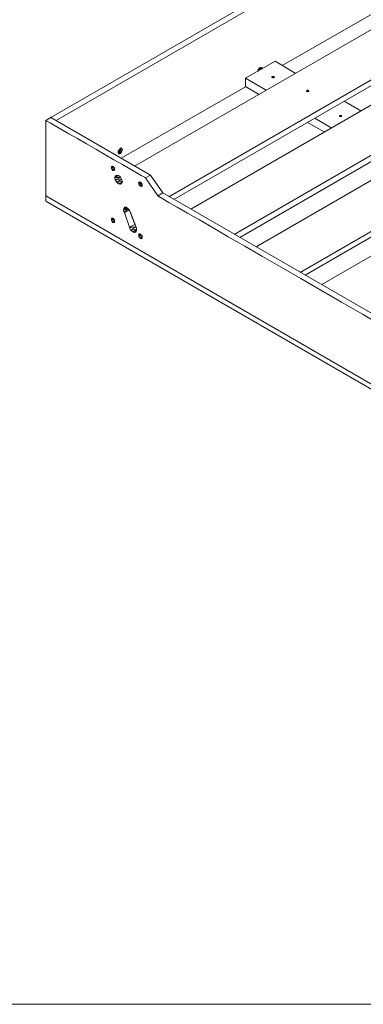
# Model space of a CAD drawing. Units: millimetres. Extents: x 5538 to 52368, y 2765 to 32197.
# Drawn here: x 28096 to 28466, y 27981 to 29040 of the extents above; entities that cross this region are included whole.
import ezdxf

# ---------------------------------------------------------------- set-up
doc = ezdxf.new("R2010")
doc.units = ezdxf.units.MM
doc.header["$LTSCALE"] = 0.1
doc.layers.add('1- FORMATO', color=7, linetype='Continuous', lineweight=5)
doc.layers.add('Layer 1', color=7, linetype='Continuous')

msp = doc.modelspace()

# ---------------------------------------------------------------- linework, layer by layer
at = {"layer": '1- FORMATO'}
msp.add_lwpolyline([(27041.68, 31507.76), (29855.37, 31507.76), (29855.37, 27980.54), (27041.68, 27980.54)], close=True, dxfattribs=at)
at = {"layer": 'Layer 1', "lineweight": 9}
for points in [[(28568.86, 29188.75), (28568.86, 29188.75), (28129.74, 28935.17), (28129.74, 28935.17)], [(28574.35, 29185.37), (28574.35, 29185.37), (28135.23, 28931.79), (28135.23, 28931.79)], [(28601.82, 29103.38), (28601.82, 29103.38), (28219.76, 28882.77), (28219.76, 28882.77)], [(28378.67, 28990.96), (28378.67, 28990.96), (28566.74, 29099.15), (28566.74, 29099.15)], [(28256.53, 28849.8), (28256.53, 28849.8), (28648.73, 29076.33), (28648.73, 29076.33)], [(28262.02, 28846.84), (28262.02, 28846.84), (28648.73, 29069.99), (28648.73, 29069.99)], [(28671.98, 29062.81), (28671.98, 29062.81), (28280.2, 28836.28), (28280.2, 28836.28)], [(28719.31, 29035.76), (28719.31, 29035.76), (28327.11, 28809.23), (28327.11, 28809.23)], [(28333.03, 28805.85), (28333.03, 28805.85), (28719.31, 29029), (28719.31, 29029)], [(28742.56, 29022.24), (28742.56, 29022.24), (28350.78, 28795.7), (28350.78, 28795.7)], [(28371.06, 28995.61), (28371.06, 28995.61), (28339.37, 28977.44), (28339.37, 28977.44)], [(28371.06, 28996.03), (28371.06, 28996.03), (28371.06, 28995.19), (28371.06, 28995.19)], [(28392.62, 28982.93), (28392.62, 28982.93), (28371.06, 28995.61), (28371.06, 28995.61)], [(28352.89, 28986.31), (28352.89, 28986.31), (28352.47, 28986.73), (28352.47, 28986.73)], [(28352.47, 28984.62), (28352.47, 28984.62), (28352.89, 28986.31), (28352.89, 28986.31)], [(28352.89, 28986.31), (28352.89, 28986.31), (28352.47, 28985.04), (28352.47, 28985.04)], [(28353.73, 28987.58), (28353.73, 28987.58), (28352.89, 28986.31), (28352.89, 28986.31)], [(28353.73, 28987.58), (28353.73, 28987.58), (28352.89, 28987.58), (28352.89, 28987.58)], [(28352.89, 28987.58), (28352.89, 28987.58), (28353.73, 28987.58), (28353.73, 28987.58)], [(28352.89, 28985.04), (28352.89, 28985.04), (28352.89, 28986.31), (28352.89, 28986.31)], [(28353.31, 28985.89), (28353.31, 28985.89), (28352.89, 28986.31), (28352.89, 28986.31)], [(28352.89, 28986.31), (28352.89, 28986.31), (28353.31, 28985.89), (28353.31, 28985.89)], [(28353.73, 28987.58), (28353.73, 28987.58), (28353.31, 28987.58), (28353.31, 28987.58)], [(28353.31, 28987.58), (28353.31, 28987.58), (28353.73, 28987.58), (28353.73, 28987.58)], [(28353.31, 28985.89), (28353.31, 28985.89), (28353.73, 28985.89), (28353.73, 28985.89)], [(28353.31, 28985.04), (28353.31, 28985.04), (28353.31, 28985.89), (28353.31, 28985.89)], [(28353.31, 28985.47), (28353.31, 28985.47), (28353.31, 28985.89), (28353.31, 28985.89)], [(28353.31, 28985.89), (28353.31, 28985.89), (28353.31, 28985.47), (28353.31, 28985.47)], [(28355, 28988.85), (28355, 28988.85), (28353.73, 28987.58), (28353.73, 28987.58)], [(28353.73, 28987.58), (28353.73, 28987.58), (28355.43, 28986.31), (28355.43, 28986.31)], [(28355.85, 28986.73), (28355.85, 28986.73), (28354.16, 28988), (28354.16, 28988)], [(28356.69, 28987.16), (28356.69, 28987.16), (28354.58, 28988.42), (28354.58, 28988.42)], [(28354.58, 28988.42), (28354.58, 28988.42), (28356.69, 28987.16), (28356.69, 28987.16)], [(28355, 28988.85), (28355, 28988.85), (28356.27, 28988.85), (28356.27, 28988.85)], [(28356.27, 28988.85), (28356.27, 28988.85), (28355.43, 28988.85), (28355.43, 28988.85)], [(28355.43, 28988.85), (28355.43, 28988.85), (28356.27, 28988.85), (28356.27, 28988.85)], [(28356.27, 28988.85), (28356.27, 28988.85), (28355.43, 28988.85), (28355.43, 28988.85)], [(28355.43, 28988.85), (28355.43, 28988.85), (28356.27, 28988.85), (28356.27, 28988.85)], [(28356.27, 28988.85), (28356.27, 28988.85), (28357.12, 28988.42), (28357.12, 28988.42)], [(28357.12, 28987.16), (28357.12, 28987.16), (28357.12, 28988.42), (28357.12, 28988.42)], [(28789.89, 28994.76), (28789.89, 28994.76), (28398.11, 28768.23), (28398.11, 28768.23)], [(28403.61, 28765.27), (28403.61, 28765.27), (28789.89, 28988.42), (28789.89, 28988.42)], [(28339.37, 28977.86), (28339.37, 28977.86), (28339.37, 28977.01), (28339.37, 28977.01)], [(28339.37, 28977.44), (28339.37, 28977.44), (28361.34, 28964.33), (28361.34, 28964.33)], [(28339.37, 28968.56), (28339.37, 28968.56), (28339.37, 28977.44), (28339.37, 28977.44)], [(28368.1, 28979.13), (28368.1, 28979.13), (28367.68, 28978.7), (28367.68, 28978.7)], [(28367.68, 28978.28), (28367.68, 28978.28), (28368.1, 28979.13), (28368.1, 28979.13)], [(28367.68, 28978.7), (28367.68, 28978.7), (28367.68, 28978.28), (28367.68, 28978.28)], [(28367.68, 28978.7), (28367.68, 28978.7), (28367.68, 28978.28), (28367.68, 28978.28)], [(28367.68, 28978.28), (28367.68, 28978.28), (28367.68, 28978.7), (28367.68, 28978.7)], [(28367.68, 28978.7), (28367.68, 28978.7), (28367.68, 28978.28), (28367.68, 28978.28)], [(28367.68, 28978.7), (28367.68, 28978.7), (28367.68, 28978.28), (28367.68, 28978.28)], [(28368.53, 28979.13), (28368.53, 28979.13), (28368.1, 28979.13), (28368.1, 28979.13)], [(28368.53, 28979.13), (28368.53, 28979.13), (28368.1, 28977.86), (28368.1, 28977.86)], [(28368.1, 28978.7), (28368.1, 28978.7), (28368.1, 28977.86), (28368.1, 28977.86)], [(28368.53, 28977.86), (28368.53, 28977.86), (28368.1, 28978.28), (28368.1, 28978.28)], [(28368.53, 28977.86), (28368.53, 28977.86), (28368.53, 28979.13), (28368.53, 28979.13)], [(28368.53, 28979.13), (28368.53, 28979.13), (28369.37, 28979.13), (28369.37, 28979.13)], [(28369.37, 28977.86), (28369.37, 28977.86), (28368.53, 28977.86), (28368.53, 28977.86)], [(28369.37, 28979.13), (28369.37, 28979.13), (28368.95, 28977.86), (28368.95, 28977.86)], [(28369.8, 28979.13), (28369.8, 28979.13), (28369.37, 28979.13), (28369.37, 28979.13)], [(28369.37, 28977.86), (28369.37, 28977.86), (28369.37, 28979.13), (28369.37, 28979.13)], [(28369.8, 28979.13), (28369.8, 28979.13), (28369.37, 28977.86), (28369.37, 28977.86)], [(28369.37, 28977.86), (28369.37, 28977.86), (28369.8, 28978.28), (28369.8, 28978.28)], [(28369.37, 28977.44), (28369.37, 28977.44), (28369.37, 28977.86), (28369.37, 28977.86)], [(28369.37, 28977.44), (28369.37, 28977.44), (28369.37, 28977.86), (28369.37, 28977.86)], [(28369.8, 28977.44), (28369.8, 28977.44), (28369.8, 28979.13), (28369.8, 28979.13)], [(28369.8, 28979.13), (28369.8, 28979.13), (28370.22, 28978.7), (28370.22, 28978.7)], [(28370.22, 28978.7), (28370.22, 28978.7), (28369.8, 28978.28), (28369.8, 28978.28)], [(28369.8, 28977.44), (28369.8, 28977.44), (28369.8, 28978.28), (28369.8, 28978.28)], [(28370.22, 28978.28), (28370.22, 28978.28), (28369.8, 28978.28), (28369.8, 28978.28)], [(28370.22, 28977.86), (28370.22, 28977.86), (28370.22, 28978.7), (28370.22, 28978.7)], [(28370.22, 28978.28), (28370.22, 28978.28), (28370.22, 28978.7), (28370.22, 28978.7)], [(28370.22, 28978.7), (28370.22, 28978.7), (28370.22, 28978.28), (28370.22, 28978.28)], [(28370.22, 28977.86), (28370.22, 28977.86), (28370.22, 28978.7), (28370.22, 28978.7)], [(28370.22, 28977.86), (28370.22, 28977.86), (28370.22, 28978.28), (28370.22, 28978.28)], [(28370.22, 28978.28), (28370.22, 28978.28), (28370.22, 28977.86), (28370.22, 28977.86)], [(28813.14, 28981.24), (28813.14, 28981.24), (28421.36, 28755.13), (28421.36, 28755.13)], [(28205.39, 28891.22), (28205.39, 28891.22), (28339.37, 28968.14), (28339.37, 28968.14)], [(28339.37, 28968.98), (28339.37, 28968.98), (28339.37, 28968.14), (28339.37, 28968.14)], [(28353.31, 28960.11), (28353.31, 28960.11), (28339.37, 28968.56), (28339.37, 28968.56)], [(28404.87, 28963.91), (28404.87, 28963.91), (28404.87, 28963.07), (28404.87, 28963.07)], [(28404.87, 28963.91), (28404.87, 28963.91), (28404.87, 28963.49), (28404.87, 28963.49)], [(28404.87, 28963.91), (28404.87, 28963.91), (28404.87, 28963.49), (28404.87, 28963.49)], [(28404.87, 28963.49), (28404.87, 28963.49), (28404.87, 28963.91), (28404.87, 28963.91)], [(28404.87, 28963.07), (28404.87, 28963.07), (28404.87, 28963.91), (28404.87, 28963.91)], [(28404.87, 28963.91), (28404.87, 28963.91), (28405.3, 28963.91), (28405.3, 28963.91)], [(28404.87, 28963.07), (28404.87, 28963.07), (28404.87, 28963.49), (28404.87, 28963.49)], [(28404.87, 28963.49), (28404.87, 28963.49), (28405.3, 28963.07), (28405.3, 28963.07)], [(28405.72, 28964.33), (28405.72, 28964.33), (28405.3, 28963.91), (28405.3, 28963.91)], [(28405.72, 28963.91), (28405.72, 28963.91), (28405.72, 28964.33), (28405.72, 28964.33)], [(28406.56, 28964.33), (28406.56, 28964.33), (28405.72, 28964.33), (28405.72, 28964.33)], [(28406.14, 28963.91), (28406.14, 28963.91), (28406.56, 28964.33), (28406.56, 28964.33)], [(28406.99, 28963.91), (28406.99, 28963.91), (28406.56, 28964.33), (28406.56, 28964.33)], [(28406.56, 28963.91), (28406.56, 28963.91), (28406.56, 28964.33), (28406.56, 28964.33)], [(28406.99, 28963.49), (28406.99, 28963.49), (28407.41, 28963.91), (28407.41, 28963.91)], [(28406.99, 28963.91), (28406.99, 28963.91), (28407.41, 28963.91), (28407.41, 28963.91)], [(28406.99, 28963.49), (28406.99, 28963.49), (28406.99, 28962.64), (28406.99, 28962.64)], [(28407.41, 28963.91), (28407.41, 28963.91), (28407.41, 28963.07), (28407.41, 28963.07)], [(28407.41, 28963.91), (28407.41, 28963.91), (28407.41, 28963.49), (28407.41, 28963.49)], [(28407.41, 28963.91), (28407.41, 28963.91), (28407.41, 28963.49), (28407.41, 28963.49)], [(28407.41, 28963.49), (28407.41, 28963.49), (28407.41, 28963.91), (28407.41, 28963.91)], [(28407.41, 28963.49), (28407.41, 28963.49), (28407.41, 28963.07), (28407.41, 28963.07)], [(28407.41, 28963.07), (28407.41, 28963.07), (28407.41, 28963.49), (28407.41, 28963.49)], [(28405.3, 28962.64), (28405.3, 28962.64), (28405.3, 28963.07), (28405.3, 28963.07)], [(28405.3, 28962.64), (28405.3, 28962.64), (28405.3, 28963.07), (28405.3, 28963.07)], [(28406.56, 28963.07), (28406.56, 28963.07), (28405.3, 28963.07), (28405.3, 28963.07)], [(28405.72, 28963.07), (28405.72, 28963.07), (28405.72, 28962.64), (28405.72, 28962.64)], [(28405.72, 28962.64), (28405.72, 28962.64), (28405.72, 28963.07), (28405.72, 28963.07)], [(28406.56, 28962.64), (28406.56, 28962.64), (28406.56, 28963.07), (28406.56, 28963.07)], [(28406.56, 28962.64), (28406.56, 28962.64), (28406.56, 28963.07), (28406.56, 28963.07)], [(28406.56, 28963.07), (28406.56, 28963.07), (28406.99, 28963.07), (28406.99, 28963.07)], [(28463.2, 28942.36), (28463.2, 28942.36), (28445.45, 28952.5), (28445.45, 28952.5)], [(28129.74, 28935.17), (28129.74, 28935.17), (28124.24, 28931.79), (28124.24, 28931.79)], [(28124.24, 28932.21), (28124.24, 28932.21), (28124.24, 28931.37), (28124.24, 28931.37)], [(28124.24, 28931.79), (28124.24, 28931.79), (28124.24, 28850.65), (28124.24, 28850.65)], [(28129.74, 28935.59), (28129.74, 28935.59), (28129.74, 28934.75), (28129.74, 28934.75)], [(28129.74, 28935.59), (28129.74, 28935.59), (28129.74, 28934.75), (28129.74, 28934.75)], [(28129.74, 28935.17), (28129.74, 28935.17), (28237.09, 28873.04), (28237.09, 28873.04)], [(28129.74, 28935.17), (28129.74, 28935.17), (28135.23, 28931.79), (28135.23, 28931.79)], [(28135.23, 28932.21), (28135.23, 28932.21), (28135.23, 28931.37), (28135.23, 28931.37)], [(28413.75, 28934.33), (28413.75, 28934.33), (28431.5, 28923.76), (28431.5, 28923.76)], [(28440.8, 28937.29), (28440.8, 28937.29), (28440.37, 28936.86), (28440.37, 28936.86)], [(28440.37, 28936.44), (28440.37, 28936.44), (28440.8, 28937.29), (28440.8, 28937.29)], [(28440.37, 28936.86), (28440.37, 28936.86), (28440.37, 28936.44), (28440.37, 28936.44)], [(28440.37, 28936.86), (28440.37, 28936.86), (28440.37, 28936.44), (28440.37, 28936.44)], [(28440.37, 28936.44), (28440.37, 28936.44), (28440.37, 28936.86), (28440.37, 28936.86)], [(28440.37, 28936.86), (28440.37, 28936.86), (28440.37, 28936.44), (28440.37, 28936.44)], [(28440.37, 28936.86), (28440.37, 28936.86), (28440.37, 28936.44), (28440.37, 28936.44)], [(28440.8, 28937.29), (28440.8, 28937.29), (28442.07, 28937.29), (28442.07, 28937.29)], [(28440.8, 28936.86), (28440.8, 28936.86), (28440.8, 28936.02), (28440.8, 28936.02)], [(28441.22, 28936.02), (28441.22, 28936.02), (28440.8, 28936.44), (28440.8, 28936.44)], [(28441.64, 28936.02), (28441.64, 28936.02), (28441.22, 28936.02), (28441.22, 28936.02)], [(28442.07, 28937.29), (28442.07, 28937.29), (28441.64, 28936.02), (28441.64, 28936.02)], [(28442.07, 28936.44), (28442.07, 28936.44), (28441.64, 28936.02), (28441.64, 28936.02)], [(28442.07, 28935.59), (28442.07, 28935.59), (28442.07, 28937.29), (28442.07, 28937.29)], [(28442.07, 28937.29), (28442.07, 28937.29), (28442.49, 28936.86), (28442.49, 28936.86)], [(28442.49, 28936.86), (28442.49, 28936.86), (28442.07, 28936.44), (28442.07, 28936.44)], [(28442.07, 28935.59), (28442.07, 28935.59), (28442.07, 28936.44), (28442.07, 28936.44)], [(28442.49, 28936.44), (28442.49, 28936.44), (28442.07, 28936.44), (28442.07, 28936.44)], [(28442.49, 28936.02), (28442.49, 28936.02), (28442.49, 28936.86), (28442.49, 28936.86)], [(28442.49, 28936.44), (28442.49, 28936.44), (28442.49, 28936.86), (28442.49, 28936.86)], [(28442.49, 28936.86), (28442.49, 28936.86), (28442.49, 28936.44), (28442.49, 28936.44)], [(28442.49, 28936.02), (28442.49, 28936.02), (28442.49, 28936.86), (28442.49, 28936.86)], [(28442.49, 28936.02), (28442.49, 28936.02), (28442.49, 28936.44), (28442.49, 28936.44)], [(28442.49, 28936.44), (28442.49, 28936.44), (28442.49, 28936.02), (28442.49, 28936.02)], [(28406.14, 28929.68), (28406.14, 28929.68), (28423.89, 28919.54), (28423.89, 28919.54)], [(28203.28, 28900.52), (28203.28, 28900.52), (28202.43, 28899.25), (28202.43, 28899.25)], [(28203.28, 28900.52), (28203.28, 28900.52), (28202.85, 28900.52), (28202.85, 28900.52)], [(28203.28, 28900.52), (28203.28, 28900.52), (28202.85, 28900.52), (28202.85, 28900.52)], [(28203.28, 28900.52), (28203.28, 28900.52), (28202.85, 28900.52), (28202.85, 28900.52)], [(28202.85, 28900.52), (28202.85, 28900.52), (28203.28, 28900.52), (28203.28, 28900.52)], [(28204.54, 28901.78), (28204.54, 28901.78), (28203.28, 28900.52), (28203.28, 28900.52)], [(28206.24, 28898.83), (28206.24, 28898.83), (28203.28, 28900.52), (28203.28, 28900.52)], [(28206.24, 28898.83), (28206.24, 28898.83), (28203.7, 28900.94), (28203.7, 28900.94)], [(28206.66, 28900.52), (28206.66, 28900.52), (28204.12, 28901.36), (28204.12, 28901.36)], [(28204.54, 28901.78), (28204.54, 28901.78), (28205.39, 28902.21), (28205.39, 28902.21)], [(28204.54, 28901.78), (28204.54, 28901.78), (28206.66, 28900.52), (28206.66, 28900.52)], [(28206.24, 28901.36), (28206.24, 28901.36), (28204.97, 28901.78), (28204.97, 28901.78)], [(28204.97, 28901.78), (28204.97, 28901.78), (28206.24, 28901.36), (28206.24, 28901.36)], [(28206.24, 28901.36), (28206.24, 28901.36), (28205.39, 28902.21), (28205.39, 28902.21)], [(28206.24, 28898.83), (28206.24, 28898.83), (28206.66, 28900.52), (28206.66, 28900.52)], [(28202.43, 28899.25), (28202.43, 28899.25), (28201.59, 28899.25), (28201.59, 28899.25)], [(28202.43, 28899.25), (28202.43, 28899.25), (28202.01, 28897.56), (28202.01, 28897.56)], [(28202.43, 28899.25), (28202.43, 28899.25), (28202.01, 28897.13), (28202.01, 28897.13)], [(28202.01, 28897.56), (28202.01, 28897.56), (28202.43, 28896.29), (28202.43, 28896.29)], [(28202.43, 28897.13), (28202.43, 28897.13), (28202.01, 28897.13), (28202.01, 28897.13)], [(28203.28, 28895.87), (28203.28, 28895.87), (28202.01, 28896.29), (28202.01, 28896.29)], [(28203.28, 28895.87), (28203.28, 28895.87), (28202.01, 28896.29), (28202.01, 28896.29)], [(28202.43, 28897.13), (28202.43, 28897.13), (28202.43, 28899.25), (28202.43, 28899.25)], [(28202.85, 28899.25), (28202.85, 28899.25), (28202.43, 28899.25), (28202.43, 28899.25)], [(28202.43, 28899.25), (28202.43, 28899.25), (28202.85, 28899.25), (28202.85, 28899.25)], [(28202.85, 28899.25), (28202.85, 28899.25), (28202.43, 28899.25), (28202.43, 28899.25)], [(28202.43, 28897.13), (28202.43, 28897.13), (28202.85, 28897.13), (28202.85, 28897.13)], [(28204.54, 28896.29), (28204.54, 28896.29), (28202.43, 28897.13), (28202.43, 28897.13)], [(28202.85, 28899.25), (28202.85, 28899.25), (28202.85, 28896.71), (28202.85, 28896.71)], [(28202.85, 28899.25), (28202.85, 28899.25), (28206.24, 28898.83), (28206.24, 28898.83)], [(28202.85, 28899.25), (28202.85, 28899.25), (28205.39, 28897.13), (28205.39, 28897.13)], [(28202.85, 28897.13), (28202.85, 28897.13), (28203.28, 28898.83), (28203.28, 28898.83)], [(28202.85, 28897.13), (28202.85, 28897.13), (28203.28, 28897.56), (28203.28, 28897.56)], [(28202.85, 28897.13), (28202.85, 28897.13), (28204.54, 28896.29), (28204.54, 28896.29)], [(28203.28, 28898.83), (28203.28, 28898.83), (28203.28, 28897.98), (28203.28, 28897.98)], [(28203.28, 28898.83), (28203.28, 28898.83), (28203.28, 28897.98), (28203.28, 28897.98)], [(28205.39, 28897.13), (28205.39, 28897.13), (28203.28, 28898.83), (28203.28, 28898.83)], [(28203.28, 28897.56), (28203.28, 28897.56), (28203.28, 28897.98), (28203.28, 28897.98)], [(28203.28, 28897.98), (28203.28, 28897.98), (28203.28, 28897.56), (28203.28, 28897.56)], [(28203.28, 28897.56), (28203.28, 28897.56), (28203.28, 28897.98), (28203.28, 28897.98)], [(28203.28, 28896.71), (28203.28, 28896.71), (28203.28, 28897.56), (28203.28, 28897.56)], [(28203.28, 28897.56), (28203.28, 28897.56), (28204.54, 28896.29), (28204.54, 28896.29)], [(28205.39, 28897.13), (28205.39, 28897.13), (28203.28, 28897.56), (28203.28, 28897.56)], [(28204.54, 28896.29), (28204.54, 28896.29), (28205.39, 28897.13), (28205.39, 28897.13)], [(28204.54, 28896.71), (28204.54, 28896.71), (28204.54, 28895.87), (28204.54, 28895.87)], [(28205.39, 28897.13), (28205.39, 28897.13), (28206.24, 28898.83), (28206.24, 28898.83)], [(28194.82, 28882.34), (28194.82, 28882.34), (28195.67, 28882.77), (28195.67, 28882.77)], [(28195.67, 28882.77), (28195.67, 28882.77), (28194.82, 28882.34), (28194.82, 28882.34)], [(28195.67, 28882.34), (28195.67, 28882.34), (28194.82, 28882.34), (28194.82, 28882.34)], [(28194.82, 28881.5), (28194.82, 28881.5), (28196.09, 28882.34), (28196.09, 28882.34)], [(28194.82, 28882.34), (28194.82, 28882.34), (28194.82, 28881.5), (28194.82, 28881.5)], [(28194.82, 28881.5), (28194.82, 28881.5), (28196.51, 28881.92), (28196.51, 28881.92)], [(28194.82, 28881.5), (28194.82, 28881.5), (28194.82, 28880.23), (28194.82, 28880.23)], [(28196.94, 28881.5), (28196.94, 28881.5), (28194.82, 28880.23), (28194.82, 28880.23)], [(28194.82, 28880.23), (28194.82, 28880.23), (28197.36, 28881.08), (28197.36, 28881.08)], [(28194.82, 28880.23), (28194.82, 28880.23), (28195.67, 28878.96), (28195.67, 28878.96)], [(28195.67, 28882.77), (28195.67, 28882.77), (28196.09, 28882.77), (28196.09, 28882.77)], [(28195.67, 28882.77), (28195.67, 28882.77), (28196.51, 28882.34), (28196.51, 28882.34)], [(28195.67, 28878.96), (28195.67, 28878.96), (28198.21, 28880.23), (28198.21, 28880.23)], [(28196.51, 28878.12), (28196.51, 28878.12), (28195.67, 28878.96), (28195.67, 28878.96)], [(28196.51, 28882.77), (28196.51, 28882.77), (28196.51, 28881.92), (28196.51, 28881.92)], [(28197.36, 28881.5), (28197.36, 28881.5), (28196.51, 28882.34), (28196.51, 28882.34)], [(28198.21, 28879.38), (28198.21, 28879.38), (28196.51, 28878.12), (28196.51, 28878.12)], [(28197.36, 28881.5), (28197.36, 28881.5), (28197.78, 28881.5), (28197.78, 28881.5)], [(28198.21, 28880.65), (28198.21, 28880.65), (28197.36, 28881.5), (28197.36, 28881.5)], [(28198.63, 28879.38), (28198.63, 28879.38), (28198.21, 28880.65), (28198.21, 28880.65)], [(28198.63, 28879.38), (28198.63, 28879.38), (28198.21, 28878.54), (28198.21, 28878.54)], [(28198.21, 28878.54), (28198.21, 28878.54), (28196.51, 28878.12), (28196.51, 28878.12)], [(28196.51, 28878.12), (28196.51, 28878.12), (28197.36, 28878.12), (28197.36, 28878.12)], [(28198.21, 28878.54), (28198.21, 28878.54), (28197.36, 28878.12), (28197.36, 28878.12)], [(28197.36, 28878.12), (28197.36, 28878.12), (28198.21, 28878.54), (28198.21, 28878.54)], [(28198.21, 28878.54), (28198.21, 28878.54), (28197.36, 28878.12), (28197.36, 28878.12)], [(28198.63, 28870.51), (28198.63, 28870.51), (28202.01, 28872.62), (28202.01, 28872.62)], [(28198.63, 28870.51), (28198.63, 28870.51), (28199.05, 28872.2), (28199.05, 28872.2)], [(28198.63, 28870.51), (28198.63, 28870.51), (28199.05, 28867.97), (28199.05, 28867.97)], [(28204.54, 28870.51), (28204.54, 28870.51), (28198.63, 28870.51), (28198.63, 28870.51)], [(28199.05, 28872.2), (28199.05, 28872.2), (28200.74, 28873.04), (28200.74, 28873.04)], [(28200.74, 28873.04), (28200.74, 28873.04), (28199.05, 28872.2), (28199.05, 28872.2)], [(28201.16, 28872.62), (28201.16, 28872.62), (28199.05, 28872.2), (28199.05, 28872.2)], [(28199.05, 28867.97), (28199.05, 28867.97), (28204.54, 28870.51), (28204.54, 28870.51)], [(28199.05, 28867.97), (28199.05, 28867.97), (28205.39, 28868.4), (28205.39, 28868.4)], [(28202.43, 28872.62), (28202.43, 28872.62), (28200.74, 28873.04), (28200.74, 28873.04)], [(28205.39, 28868.4), (28205.39, 28868.4), (28200.74, 28865.44), (28200.74, 28865.44)], [(28202.43, 28873.04), (28202.43, 28873.04), (28202.43, 28872.2), (28202.43, 28872.2)], [(28202.43, 28872.62), (28202.43, 28872.62), (28204.54, 28870.93), (28204.54, 28870.93)], [(28204.54, 28870.93), (28204.54, 28870.93), (28205.81, 28868.4), (28205.81, 28868.4)], [(28205.81, 28868.4), (28205.81, 28868.4), (28206.66, 28865.86), (28206.66, 28865.86)], [(28237.09, 28873.04), (28237.09, 28873.04), (28231.59, 28870.09), (28231.59, 28870.09)], [(28231.59, 28870.51), (28231.59, 28870.51), (28231.59, 28869.66), (28231.59, 28869.66)], [(28244.69, 28850.65), (28244.69, 28850.65), (28231.59, 28870.09), (28231.59, 28870.09)], [(28237.09, 28873.47), (28237.09, 28873.47), (28237.09, 28872.62), (28237.09, 28872.62)], [(28237.09, 28873.04), (28237.09, 28873.04), (28250.19, 28854.03), (28250.19, 28854.03)], [(28199.05, 28867.97), (28199.05, 28867.97), (28200.74, 28865.44), (28200.74, 28865.44)], [(28200.74, 28865.44), (28200.74, 28865.44), (28206.24, 28866.28), (28206.24, 28866.28)], [(28206.24, 28865.02), (28206.24, 28865.02), (28202.43, 28863.75), (28202.43, 28863.75)], [(28204.54, 28863.32), (28204.54, 28863.32), (28202.43, 28863.75), (28202.43, 28863.75)], [(28205.81, 28863.75), (28205.81, 28863.75), (28204.54, 28863.32), (28204.54, 28863.32)], [(28205.81, 28863.75), (28205.81, 28863.75), (28204.54, 28863.32), (28204.54, 28863.32)], [(28204.54, 28863.32), (28204.54, 28863.32), (28205.81, 28863.75), (28205.81, 28863.75)], [(28205.81, 28863.75), (28205.81, 28863.75), (28204.54, 28863.32), (28204.54, 28863.32)], [(28204.54, 28863.32), (28204.54, 28863.32), (28205.81, 28863.75), (28205.81, 28863.75)], [(28206.66, 28865.86), (28206.66, 28865.86), (28205.81, 28863.75), (28205.81, 28863.75)], [(28223.99, 28864.59), (28223.99, 28864.59), (28225.68, 28865.44), (28225.68, 28865.44)], [(28223.99, 28864.59), (28223.99, 28864.59), (28224.41, 28865.44), (28224.41, 28865.44)], [(28223.99, 28864.59), (28223.99, 28864.59), (28226.1, 28865.02), (28226.1, 28865.02)], [(28224.41, 28863.32), (28224.41, 28863.32), (28223.99, 28864.59), (28223.99, 28864.59)], [(28224.41, 28865.44), (28224.41, 28865.44), (28225.25, 28865.86), (28225.25, 28865.86)], [(28224.41, 28865.44), (28224.41, 28865.44), (28225.25, 28865.86), (28225.25, 28865.86)], [(28225.25, 28865.44), (28225.25, 28865.44), (28224.41, 28865.44), (28224.41, 28865.44)], [(28224.41, 28863.32), (28224.41, 28863.32), (28226.52, 28864.59), (28226.52, 28864.59)], [(28226.94, 28864.17), (28226.94, 28864.17), (28224.41, 28863.32), (28224.41, 28863.32)], [(28225.25, 28862.06), (28225.25, 28862.06), (28224.41, 28863.32), (28224.41, 28863.32)], [(28225.25, 28865.86), (28225.25, 28865.86), (28226.1, 28865.44), (28226.1, 28865.44)], [(28225.25, 28862.06), (28225.25, 28862.06), (28227.37, 28863.32), (28227.37, 28863.32)], [(28225.25, 28862.06), (28225.25, 28862.06), (28227.79, 28862.9), (28227.79, 28862.9)], [(28226.1, 28861.21), (28226.1, 28861.21), (28225.25, 28862.06), (28225.25, 28862.06)], [(28226.1, 28865.86), (28226.1, 28865.86), (28226.1, 28865.02), (28226.1, 28865.02)], [(28226.1, 28865.44), (28226.1, 28865.44), (28226.94, 28864.59), (28226.94, 28864.59)], [(28227.79, 28861.63), (28227.79, 28861.63), (28226.1, 28861.21), (28226.1, 28861.21)], [(28226.94, 28860.79), (28226.94, 28860.79), (28226.1, 28861.21), (28226.1, 28861.21)], [(28227.79, 28863.32), (28227.79, 28863.32), (28226.94, 28864.59), (28226.94, 28864.59)], [(28227.79, 28861.21), (28227.79, 28861.21), (28226.94, 28860.79), (28226.94, 28860.79)], [(28227.79, 28861.21), (28227.79, 28861.21), (28226.94, 28860.79), (28226.94, 28860.79)], [(28226.94, 28860.79), (28226.94, 28860.79), (28227.79, 28861.21), (28227.79, 28861.21)], [(28227.79, 28861.21), (28227.79, 28861.21), (28226.94, 28860.79), (28226.94, 28860.79)], [(28226.94, 28860.79), (28226.94, 28860.79), (28227.79, 28861.21), (28227.79, 28861.21)], [(28227.79, 28862.06), (28227.79, 28862.06), (28227.79, 28863.32), (28227.79, 28863.32)], [(28227.79, 28863.32), (28227.79, 28863.32), (28228.21, 28863.32), (28228.21, 28863.32)], [(28227.79, 28862.06), (28227.79, 28862.06), (28227.79, 28861.21), (28227.79, 28861.21)], [(28124.24, 28850.65), (28124.24, 28850.65), (28584.07, 28584.81), (28584.07, 28584.81)], [(28124.24, 28845.15), (28124.24, 28845.15), (28124.24, 28850.65), (28124.24, 28850.65)], [(28250.19, 28854.03), (28250.19, 28854.03), (28244.69, 28850.65), (28244.69, 28850.65)], [(28244.69, 28851.07), (28244.69, 28851.07), (28244.69, 28850.22), (28244.69, 28850.22)], [(28250.19, 28854.45), (28250.19, 28854.45), (28250.19, 28853.6), (28250.19, 28853.6)], [(28250.19, 28854.03), (28250.19, 28854.03), (28737.06, 28572.98), (28737.06, 28572.98)], [(28584.07, 28579.32), (28584.07, 28579.32), (28124.24, 28845.15), (28124.24, 28845.15)], [(28210.88, 28837.97), (28210.88, 28837.97), (28207.93, 28835.01), (28207.93, 28835.01)], [(28208.35, 28837.12), (28208.35, 28837.12), (28207.93, 28835.01), (28207.93, 28835.01)], [(28207.93, 28835.01), (28207.93, 28835.01), (28212.15, 28837.12), (28212.15, 28837.12)], [(28209.19, 28838.39), (28209.19, 28838.39), (28208.35, 28837.12), (28208.35, 28837.12)], [(28208.35, 28837.12), (28208.35, 28837.12), (28210.04, 28838.39), (28210.04, 28838.39)], [(28210.04, 28838.39), (28210.04, 28838.39), (28208.35, 28837.12), (28208.35, 28837.12)], [(28212.58, 28836.7), (28212.58, 28836.7), (28208.77, 28832.89), (28208.77, 28832.89)], [(28209.19, 28838.39), (28209.19, 28838.39), (28210.88, 28838.39), (28210.88, 28838.39)], [(28210.88, 28838.39), (28210.88, 28838.39), (28212.58, 28837.12), (28212.58, 28837.12)], [(28195.67, 28826.56), (28195.67, 28826.56), (28194.82, 28826.13), (28194.82, 28826.13)], [(28194.82, 28826.13), (28194.82, 28826.13), (28195.67, 28826.56), (28195.67, 28826.56)], [(28195.67, 28826.56), (28195.67, 28826.56), (28194.82, 28826.13), (28194.82, 28826.13)], [(28194.82, 28825.29), (28194.82, 28825.29), (28196.51, 28826.13), (28196.51, 28826.13)], [(28194.82, 28826.13), (28194.82, 28826.13), (28194.82, 28824.02), (28194.82, 28824.02)], [(28194.82, 28825.29), (28194.82, 28825.29), (28196.94, 28825.71), (28196.94, 28825.71)], [(28195.67, 28826.56), (28195.67, 28826.56), (28196.51, 28826.56), (28196.51, 28826.56)], [(28196.09, 28826.56), (28196.09, 28826.56), (28195.67, 28826.56), (28195.67, 28826.56)], [(28195.67, 28826.56), (28195.67, 28826.56), (28196.09, 28826.56), (28196.09, 28826.56)], [(28196.51, 28826.98), (28196.51, 28826.98), (28196.51, 28826.13), (28196.51, 28826.13)], [(28196.51, 28826.56), (28196.51, 28826.56), (28197.36, 28825.71), (28197.36, 28825.71)], [(28197.36, 28825.71), (28197.36, 28825.71), (28197.78, 28825.71), (28197.78, 28825.71)], [(28197.36, 28825.71), (28197.36, 28825.71), (28197.78, 28825.71), (28197.78, 28825.71)], [(28197.36, 28825.71), (28197.36, 28825.71), (28198.21, 28824.44), (28198.21, 28824.44)], [(28208.77, 28832.89), (28208.77, 28832.89), (28213.84, 28835.43), (28213.84, 28835.43)], [(28208.77, 28832.89), (28208.77, 28832.89), (28213.84, 28835.43), (28213.84, 28835.43)], [(28208.77, 28833.32), (28208.77, 28833.32), (28208.77, 28832.47), (28208.77, 28832.47)], [(28208.77, 28832.47), (28208.77, 28832.47), (28208.77, 28833.32), (28208.77, 28833.32)], [(28214.26, 28816.84), (28214.26, 28816.84), (28208.77, 28832.89), (28208.77, 28832.89)], [(28215.53, 28832.89), (28215.53, 28832.89), (28214.26, 28835.43), (28214.26, 28835.43)], [(28220.18, 28819.79), (28220.18, 28819.79), (28214.69, 28834.16), (28214.69, 28834.16)], [(28215.53, 28833.32), (28215.53, 28833.32), (28215.53, 28832.47), (28215.53, 28832.47)], [(28221.87, 28815.99), (28221.87, 28815.99), (28215.53, 28832.89), (28215.53, 28832.89)], [(28217.22, 28827.4), (28217.22, 28827.4), (28217.22, 28826.98), (28217.22, 28826.98)], [(28197.36, 28825.29), (28197.36, 28825.29), (28194.82, 28824.02), (28194.82, 28824.02)], [(28194.82, 28824.02), (28194.82, 28824.02), (28197.78, 28824.86), (28197.78, 28824.86)], [(28194.82, 28824.02), (28194.82, 28824.02), (28195.67, 28822.75), (28195.67, 28822.75)], [(28195.67, 28822.75), (28195.67, 28822.75), (28198.21, 28824.02), (28198.21, 28824.02)], [(28195.67, 28822.75), (28195.67, 28822.75), (28198.21, 28823.6), (28198.21, 28823.6)], [(28196.51, 28821.91), (28196.51, 28821.91), (28198.21, 28823.17), (28198.21, 28823.17)], [(28198.21, 28822.33), (28198.21, 28822.33), (28196.51, 28821.91), (28196.51, 28821.91)], [(28197.36, 28821.91), (28197.36, 28821.91), (28196.51, 28821.91), (28196.51, 28821.91)], [(28198.21, 28822.33), (28198.21, 28822.33), (28197.36, 28821.91), (28197.36, 28821.91)], [(28197.36, 28821.91), (28197.36, 28821.91), (28198.21, 28822.33), (28198.21, 28822.33)], [(28198.21, 28822.33), (28198.21, 28822.33), (28197.36, 28821.91), (28197.36, 28821.91)], [(28198.63, 28823.17), (28198.63, 28823.17), (28198.21, 28824.44), (28198.21, 28824.44)], [(28198.21, 28822.33), (28198.21, 28822.33), (28198.63, 28823.17), (28198.63, 28823.17)], [(28214.26, 28816.84), (28214.26, 28816.84), (28220.18, 28819.79), (28220.18, 28819.79)], [(28214.26, 28817.26), (28214.26, 28817.26), (28214.26, 28816.41), (28214.26, 28816.41)], [(28215.53, 28813.88), (28215.53, 28813.88), (28214.26, 28816.84), (28214.26, 28816.84)], [(28221.03, 28816.84), (28221.03, 28816.84), (28214.26, 28816.84), (28214.26, 28816.84)], [(28215.53, 28813.88), (28215.53, 28813.88), (28221.03, 28816.84), (28221.03, 28816.84)], [(28218.91, 28821.91), (28218.91, 28821.91), (28219.34, 28821.91), (28219.34, 28821.91)], [(28220.18, 28820.22), (28220.18, 28820.22), (28220.18, 28819.37), (28220.18, 28819.37)], [(28221.03, 28817.68), (28221.03, 28817.68), (28220.18, 28819.79), (28220.18, 28819.79)], [(28220.18, 28819.37), (28220.18, 28819.37), (28220.6, 28819.37), (28220.6, 28819.37)], [(28221.87, 28816.41), (28221.87, 28816.41), (28221.87, 28815.57), (28221.87, 28815.57)], [(28221.87, 28815.99), (28221.87, 28815.99), (28221.87, 28813.45), (28221.87, 28813.45)], [(28221.87, 28814.72), (28221.87, 28814.72), (28215.53, 28813.88), (28215.53, 28813.88)], [(28217.65, 28812.19), (28217.65, 28812.19), (28215.53, 28813.88), (28215.53, 28813.88)], [(28217.65, 28812.19), (28217.65, 28812.19), (28221.87, 28814.3), (28221.87, 28814.3)], [(28217.65, 28812.19), (28217.65, 28812.19), (28221.45, 28813.03), (28221.45, 28813.03)], [(28219.34, 28811.34), (28219.34, 28811.34), (28217.65, 28812.19), (28217.65, 28812.19)], [(28221.03, 28812.19), (28221.03, 28812.19), (28219.34, 28811.34), (28219.34, 28811.34)], [(28219.34, 28811.34), (28219.34, 28811.34), (28221.03, 28811.77), (28221.03, 28811.77)], [(28221.87, 28813.45), (28221.87, 28813.45), (28221.03, 28811.77), (28221.03, 28811.77)], [(28223.99, 28808.38), (28223.99, 28808.38), (28225.68, 28809.23), (28225.68, 28809.23)], [(28223.99, 28808.38), (28223.99, 28808.38), (28226.1, 28808.81), (28226.1, 28808.81)], [(28224.41, 28809.23), (28224.41, 28809.23), (28225.25, 28809.65), (28225.25, 28809.65)], [(28225.25, 28809.65), (28225.25, 28809.65), (28224.41, 28809.23), (28224.41, 28809.23)], [(28225.25, 28809.23), (28225.25, 28809.23), (28224.41, 28809.23), (28224.41, 28809.23)], [(28224.41, 28807.12), (28224.41, 28807.12), (28226.52, 28808.38), (28226.52, 28808.38)], [(28226.94, 28807.96), (28226.94, 28807.96), (28224.41, 28807.12), (28224.41, 28807.12)], [(28225.25, 28805.85), (28225.25, 28805.85), (28224.41, 28807.12), (28224.41, 28807.12)], [(28225.25, 28809.65), (28225.25, 28809.65), (28225.68, 28809.65), (28225.68, 28809.65)], [(28225.25, 28809.65), (28225.25, 28809.65), (28225.68, 28809.65), (28225.68, 28809.65)], [(28226.1, 28809.23), (28226.1, 28809.23), (28225.25, 28809.65), (28225.25, 28809.65)], [(28225.25, 28805.85), (28225.25, 28805.85), (28227.79, 28807.12), (28227.79, 28807.12)], [(28225.25, 28805.85), (28225.25, 28805.85), (28227.79, 28806.69), (28227.79, 28806.69)], [(28226.1, 28805), (28226.1, 28805), (28225.25, 28805.85), (28225.25, 28805.85)], [(28226.1, 28809.65), (28226.1, 28809.65), (28226.1, 28808.81), (28226.1, 28808.81)], [(28226.1, 28809.23), (28226.1, 28809.23), (28226.52, 28809.23), (28226.52, 28809.23)], [(28226.1, 28809.23), (28226.1, 28809.23), (28226.52, 28809.23), (28226.52, 28809.23)], [(28226.94, 28808.38), (28226.94, 28808.38), (28226.1, 28809.23), (28226.1, 28809.23)], [(28227.79, 28805.43), (28227.79, 28805.43), (28226.1, 28805), (28226.1, 28805)], [(28226.94, 28804.58), (28226.94, 28804.58), (28226.1, 28805), (28226.1, 28805)], [(28227.79, 28807.54), (28227.79, 28807.54), (28226.94, 28808.38), (28226.94, 28808.38)], [(28227.79, 28805), (28227.79, 28805), (28226.94, 28804.58), (28226.94, 28804.58)], [(28227.79, 28805), (28227.79, 28805), (28226.94, 28804.58), (28226.94, 28804.58)], [(28226.94, 28804.58), (28226.94, 28804.58), (28227.79, 28805), (28227.79, 28805)], [(28227.79, 28805), (28227.79, 28805), (28226.94, 28804.58), (28226.94, 28804.58)], [(28226.94, 28804.58), (28226.94, 28804.58), (28227.79, 28805), (28227.79, 28805)], [(28227.79, 28806.27), (28227.79, 28806.27), (28227.79, 28807.54), (28227.79, 28807.54)], [(28227.79, 28806.27), (28227.79, 28806.27), (28227.79, 28805), (28227.79, 28805)]]:
    msp.add_open_spline(points, degree=3, dxfattribs=at)
for points, knots in [([(28353.31, 28985.89), (28353.31, 28985.89), (28353.31, 28985.89), (28352.47, 28985.89), (28352.47, 28985.89)], [0.5, 0.5, 0.5, 0.5, 0.50000001, 1, 1, 1, 1]), ([(28356.27, 28988.85), (28356.27, 28988.85), (28356.27, 28988.85), (28355.43, 28988.85), (28355.43, 28988.85)], [0.6, 0.6, 0.6, 0.6, 0.60000001, 1, 1, 1, 1]), ([(28367.68, 28978.28), (28367.68, 28978.28), (28367.68, 28978.28), (28367.68, 28978.7), (28367.68, 28978.7)], [0.6, 0.6, 0.6, 0.6, 0.60000001, 1, 1, 1, 1]), ([(28367.68, 28978.28), (28367.68, 28978.28), (28367.68, 28978.28), (28368.1, 28978.28), (28368.1, 28978.28)], [0.5, 0.5, 0.5, 0.5, 0.50000001, 1, 1, 1, 1]), ([(28368.1, 28979.13), (28368.1, 28979.13), (28368.1, 28979.13), (28368.1, 28978.28), (28368.1, 28978.28)], [0.5, 0.5, 0.5, 0.5, 0.50000001, 1, 1, 1, 1]), ([(28404.87, 28963.91), (28404.87, 28963.91), (28404.87, 28963.91), (28404.87, 28963.49), (28404.87, 28963.49)], [0.5, 0.5, 0.5, 0.5, 0.50000001, 1, 1, 1, 1]), ([(28407.41, 28963.49), (28407.41, 28963.49), (28407.41, 28963.49), (28406.99, 28963.07), (28406.99, 28963.07)], [0.5, 0.5, 0.5, 0.5, 0.50000001, 1, 1, 1, 1]), ([(28407.41, 28963.49), (28407.41, 28963.49), (28407.41, 28963.49), (28407.41, 28963.07), (28407.41, 28963.07)], [0.5, 0.5, 0.5, 0.5, 0.50000001, 1, 1, 1, 1]), ([(28231.59, 28870.09), (28231.59, 28870.09), (28231.59, 28870.09), (28124.24, 28931.79), (28124.24, 28931.79)], [0.5, 0.5, 0.5, 0.5, 0.50000001, 1, 1, 1, 1]), ([(28440.37, 28936.44), (28440.37, 28936.44), (28440.37, 28936.44), (28440.37, 28936.86), (28440.37, 28936.86)], [0.6, 0.6, 0.6, 0.6, 0.60000001, 1, 1, 1, 1]), ([(28440.37, 28936.44), (28440.37, 28936.44), (28440.37, 28936.44), (28440.8, 28936.44), (28440.8, 28936.44)], [0.5, 0.5, 0.5, 0.5, 0.50000001, 1, 1, 1, 1]), ([(28440.8, 28937.29), (28440.8, 28937.29), (28440.8, 28937.29), (28440.8, 28936.44), (28440.8, 28936.44)], [0.5, 0.5, 0.5, 0.5, 0.50000001, 1, 1, 1, 1]), ([(28441.22, 28936.02), (28441.22, 28936.02), (28441.22, 28936.02), (28441.22, 28937.29), (28441.22, 28937.29)], [0.6, 0.6, 0.6, 0.6, 0.60000001, 1, 1, 1, 1]), ([(28441.64, 28936.02), (28441.64, 28936.02), (28441.64, 28936.02), (28441.64, 28937.29), (28441.64, 28937.29)], [0.5, 0.5, 0.5, 0.5, 0.50000001, 1, 1, 1, 1]), ([(28206.24, 28901.36), (28206.24, 28901.36), (28206.24, 28901.36), (28206.66, 28900.52), (28206.66, 28900.52)], [0.5, 0.5, 0.5, 0.5, 0.50000001, 1, 1, 1, 1]), ([(28202.43, 28899.25), (28202.43, 28899.25), (28202.43, 28899.25), (28202.01, 28899.67), (28202.01, 28899.67)], [0.6, 0.6, 0.6, 0.6, 0.60000001, 1, 1, 1, 1]), ([(28202.43, 28897.13), (28202.43, 28897.13), (28202.43, 28897.13), (28203.28, 28895.87), (28203.28, 28895.87)], [0.6, 0.6, 0.6, 0.6, 0.60000001, 1, 1, 1, 1]), ([(28202.43, 28896.29), (28202.43, 28896.29), (28202.43, 28896.29), (28203.28, 28895.87), (28203.28, 28895.87)], [0.57142857, 0.57142857, 0.57142857, 0.57142857, 0.57142858, 0.71428571, 0.71428571, 0.71428571, 0.71428571]), ([(28203.28, 28898.83), (28203.28, 28898.83), (28203.28, 28898.83), (28202.85, 28899.25), (28202.85, 28899.25)], [0.5, 0.5, 0.5, 0.5, 0.50000001, 1, 1, 1, 1]), ([(28203.28, 28897.56), (28203.28, 28897.56), (28203.28, 28897.56), (28202.85, 28896.71), (28202.85, 28896.71)], [0.5, 0.5, 0.5, 0.5, 0.50000001, 1, 1, 1, 1]), ([(28203.28, 28897.98), (28203.28, 28897.98), (28203.28, 28897.98), (28205.39, 28897.13), (28205.39, 28897.13)], [0.6, 0.6, 0.6, 0.6, 0.60000001, 1, 1, 1, 1]), ([(28203.28, 28895.87), (28203.28, 28895.87), (28203.28, 28895.87), (28204.54, 28896.29), (28204.54, 28896.29)], [0.71428571, 0.71428571, 0.71428571, 0.71428571, 0.71428572, 1, 1, 1, 1]), ([(28195.67, 28878.96), (28195.67, 28878.96), (28195.67, 28878.96), (28198.21, 28879.81), (28198.21, 28879.81)], [0.5, 0.5, 0.5, 0.5, 0.50000001, 1, 1, 1, 1]), ([(28197.36, 28878.12), (28197.36, 28878.12), (28197.36, 28878.12), (28198.21, 28878.54), (28198.21, 28878.54)], [0.5, 0.5, 0.5, 0.5, 0.50000001, 1, 1, 1, 1]), ([(28200.74, 28865.44), (28200.74, 28865.44), (28200.74, 28865.44), (28202.43, 28863.75), (28202.43, 28863.75)], [0.5, 0.5, 0.5, 0.5, 0.50000001, 1, 1, 1, 1]), ([(28202.43, 28863.75), (28202.43, 28863.75), (28202.43, 28863.75), (28206.66, 28865.86), (28206.66, 28865.86)], [0.5, 0.5, 0.5, 0.5, 0.50000001, 1, 1, 1, 1]), ([(28205.81, 28863.75), (28205.81, 28863.75), (28205.81, 28863.75), (28204.54, 28863.32), (28204.54, 28863.32)], [0.6, 0.6, 0.6, 0.6, 0.60000001, 1, 1, 1, 1]), ([(28226.1, 28861.21), (28226.1, 28861.21), (28226.1, 28861.21), (28227.79, 28862.06), (28227.79, 28862.06)], [0.5, 0.5, 0.5, 0.5, 0.50000001, 1, 1, 1, 1]), ([(28227.79, 28861.21), (28227.79, 28861.21), (28227.79, 28861.21), (28226.94, 28860.79), (28226.94, 28860.79)], [0.6, 0.6, 0.6, 0.6, 0.60000001, 1, 1, 1, 1]), ([(28731.15, 28569.6), (28731.15, 28569.6), (28731.15, 28569.6), (28244.69, 28850.65), (28244.69, 28850.65)], [0.5, 0.5, 0.5, 0.5, 0.50000001, 1, 1, 1, 1]), ([(28214.26, 28835.43), (28214.26, 28835.43), (28214.26, 28835.43), (28212.58, 28837.12), (28212.58, 28837.12)], [0.5, 0.5, 0.5, 0.5, 0.50000001, 1, 1, 1, 1]), ([(28207.93, 28835.01), (28207.93, 28835.01), (28207.93, 28835.01), (28208.77, 28832.89), (28208.77, 28832.89)], [0.5, 0.5, 0.5, 0.5, 0.50000001, 1, 1, 1, 1]), ([(28213.84, 28835.43), (28213.84, 28835.43), (28213.84, 28835.43), (28208.77, 28832.89), (28208.77, 28832.89)], [0.5, 0.5, 0.5, 0.5, 0.50000001, 1, 1, 1, 1]), ([(28195.67, 28822.75), (28195.67, 28822.75), (28195.67, 28822.75), (28196.51, 28821.91), (28196.51, 28821.91)], [0.6, 0.6, 0.6, 0.6, 0.60000001, 1, 1, 1, 1]), ([(28197.36, 28821.91), (28197.36, 28821.91), (28197.36, 28821.91), (28198.21, 28822.33), (28198.21, 28822.33)], [0.5, 0.5, 0.5, 0.5, 0.50000001, 1, 1, 1, 1]), ([(28224.41, 28809.23), (28224.41, 28809.23), (28224.41, 28809.23), (28223.99, 28808.38), (28223.99, 28808.38)], [0.5, 0.5, 0.5, 0.5, 0.50000001, 0.66666667, 0.66666667, 0.66666667, 0.66666667]), ([(28223.99, 28808.38), (28223.99, 28808.38), (28223.99, 28808.38), (28224.41, 28807.12), (28224.41, 28807.12)], [0.66666667, 0.66666667, 0.66666667, 0.66666667, 0.66666668, 1, 1, 1, 1]), ([(28226.1, 28805), (28226.1, 28805), (28226.1, 28805), (28227.79, 28805.85), (28227.79, 28805.85)], [0.5, 0.5, 0.5, 0.5, 0.50000001, 1, 1, 1, 1]), ([(28227.79, 28805), (28227.79, 28805), (28227.79, 28805), (28226.94, 28804.58), (28226.94, 28804.58)], [0.6, 0.6, 0.6, 0.6, 0.60000001, 1, 1, 1, 1])]:
    msp.add_open_spline(points, degree=3, knots=knots, dxfattribs=at)

doc.saveas('drawing.dxf')
